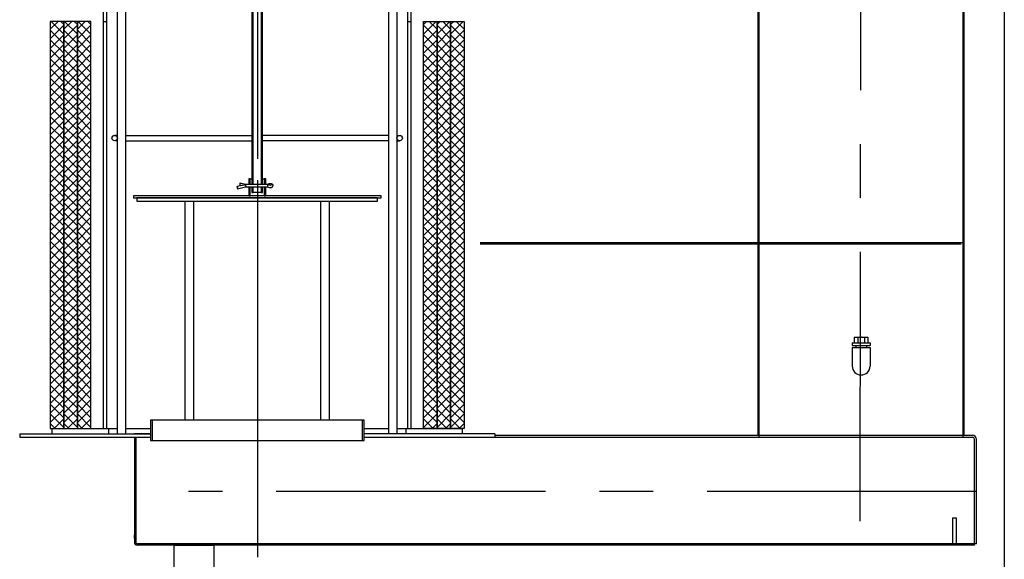
# Model space of a CAD drawing. Extents: x 122816 to 174189, y 2987 to 43553.
# Drawn here: x 162037 to 163488, y 27878 to 28674 of the extents above; entities that cross this region are included whole.
import ezdxf

# ---------------------------------------------------------------- set-up
doc = ezdxf.new("R2010")
doc.units = 0
doc.header["$LTSCALE"] = 2.5
doc.linetypes.add('CENTER', pattern=[50.8, 31.75, -6.35, 6.35, -6.35])
doc.layers.get('0').update_dxf_attribs({"linetype": 'CONTINUOUS'})

msp = doc.modelspace()

# ---------------------------------------------------------------- linework, layer by layer
at = {"color": 4, "linetype": 'CENTER', "ltscale": 5}
for p, q in [((162388.152, 27992.146), (162388.152, 29471.149)), ((163275.652, 27934.646), (163277.127, 29017.649)), ((162388.152, 26611.259), (162388.152, 28680.859)), ((163447.126, 27978.149), (162285.652, 27978.149))]:
    msp.add_line(p, q, dxfattribs=at)
for p, q in [((162165.126, 29392.295), (162165.126, 28071.149)), ((162609.126, 28071.149), (162609.126, 29392.295)), ((162614.126, 28671.149), (162614.126, 29391.665)), ((162160.126, 29361.149), (162160.126, 28671.149)), ((162181.126, 28063.149), (162181.126, 29363.149)), ((162193.126, 29363.149), (162193.126, 28063.149)), ((162581.126, 28063.149), (162581.126, 29363.149)), ((162593.126, 29363.149), (162593.126, 28063.149)), ((163125.127, 29195.149), (163125.127, 28061.149)), ((163127.127, 28058.149), (163127.127, 29195.149)), ((163427.127, 29197.149), (163427.127, 28113.197)), ((163429.127, 28061.149), (163429.127, 29197.149)), ((163488.152, 28848.375), (163488.152, 26611.231)), ((162379.151, 28717.649), (162379.151, 28431.649)), ((162381.151, 28431.649), (162381.151, 28717.649)), ((162393.151, 28717.649), (162393.151, 28431.649)), ((162395.151, 28431.649), (162395.151, 28717.649)), ((162082.126, 28671.149), (162082.126, 28071.149)), ((162102.126, 28671.149), (162082.126, 28671.149)), ((162082.126, 28659.486), (162093.789, 28671.149)), ((162082.126, 28645.344), (162102.126, 28665.344)), ((162102.126, 28638.271), (162082.126, 28658.271)), ((162102.126, 28652.414), (162083.391, 28671.149)), ((162102.126, 28666.556), (162097.533, 28671.149)), ((162102.126, 28071.149), (162102.126, 28671.149)), ((162102.126, 28659.486), (162113.789, 28671.149)), ((162102.126, 28671.149), (162102.126, 28071.149)), ((162122.126, 28671.149), (162102.126, 28671.149)), ((162102.126, 28645.344), (162122.126, 28665.344)), ((162122.126, 28638.271), (162102.126, 28658.271)), ((162122.126, 28652.414), (162103.391, 28671.149)), ((162122.126, 28666.556), (162117.533, 28671.149)), ((162122.126, 28071.149), (162122.126, 28671.149)), ((162122.126, 28659.486), (162133.789, 28671.149)), ((162122.126, 28671.149), (162122.126, 28071.149)), ((162142.126, 28671.149), (162122.126, 28671.149)), ((162122.126, 28645.344), (162142.126, 28665.344)), ((162142.126, 28638.271), (162122.126, 28658.271)), ((162142.126, 28652.414), (162123.391, 28671.149)), ((162142.126, 28666.556), (162137.533, 28671.149)), ((162142.126, 28071.149), (162142.126, 28671.149)), ((162160.126, 28671.149), (162160.126, 28071.149)), ((162160.126, 28671.149), (162165.126, 28671.149)), ((162609.126, 28671.149), (162614.126, 28671.149)), ((162614.126, 28071.149), (162614.126, 28671.149)), ((162632.126, 28652.413), (162650.862, 28671.149)), ((162632.126, 28666.556), (162636.72, 28671.149)), ((162632.126, 28671.149), (162652.126, 28671.149)), ((162632.126, 28071.149), (162632.126, 28671.149)), ((162652.126, 28645.344), (162632.126, 28665.344)), ((162632.126, 28638.271), (162652.126, 28658.271)), ((162652.126, 28659.486), (162640.463, 28671.149)), ((162652.126, 28652.413), (162670.862, 28671.149)), ((162652.126, 28666.556), (162656.72, 28671.149)), ((162652.126, 28671.149), (162672.126, 28671.149)), ((162652.126, 28071.149), (162652.126, 28671.149)), ((162652.126, 28671.149), (162652.126, 28071.149)), ((162672.126, 28645.344), (162652.126, 28665.344)), ((162652.126, 28638.271), (162672.126, 28658.271)), ((162672.126, 28659.486), (162660.463, 28671.149)), ((162672.126, 28671.149), (162692.126, 28671.149)), ((162672.126, 28071.149), (162672.126, 28671.149)), ((162672.126, 28652.413), (162690.862, 28671.149)), ((162672.126, 28666.556), (162676.72, 28671.149)), ((162672.126, 28671.149), (162672.126, 28071.149)), ((162692.126, 28645.344), (162672.126, 28665.344)), ((162672.126, 28638.271), (162692.126, 28658.271)), ((162692.126, 28659.486), (162680.463, 28671.149)), ((162692.126, 28671.149), (162692.126, 28071.149)), ((162082.126, 28631.202), (162102.126, 28651.202)), ((162102.126, 28624.129), (162082.126, 28644.129)), ((162102.126, 28631.202), (162122.126, 28651.202)), ((162122.126, 28624.129), (162102.126, 28644.129)), ((162122.126, 28631.202), (162142.126, 28651.202)), ((162142.126, 28624.129), (162122.126, 28644.129)), ((162652.126, 28631.202), (162632.126, 28651.202)), ((162632.126, 28624.129), (162652.126, 28644.129)), ((162672.126, 28631.202), (162652.126, 28651.202)), ((162652.126, 28624.129), (162672.126, 28644.129)), ((162692.126, 28631.202), (162672.126, 28651.202)), ((162672.126, 28624.129), (162692.126, 28644.129)), ((162082.126, 28617.059), (162102.126, 28637.059)), ((162102.126, 28609.987), (162082.126, 28629.987)), ((162102.126, 28617.06), (162122.126, 28637.06)), ((162122.126, 28609.987), (162102.126, 28629.987)), ((162122.126, 28617.059), (162142.126, 28637.059)), ((162142.126, 28609.987), (162122.126, 28629.987)), ((162652.126, 28617.059), (162632.126, 28637.059)), ((162632.126, 28609.987), (162652.126, 28629.987)), ((162672.126, 28617.059), (162652.126, 28637.059)), ((162652.126, 28609.987), (162672.126, 28629.987)), ((162692.126, 28617.059), (162672.126, 28637.059)), ((162672.126, 28609.987), (162692.126, 28629.987)), ((162082.126, 28602.917), (162102.126, 28622.917)), ((162102.126, 28595.845), (162082.126, 28615.845)), ((162102.126, 28602.917), (162122.126, 28622.917)), ((162122.126, 28595.845), (162102.126, 28615.845)), ((162122.126, 28602.917), (162142.126, 28622.917)), ((162142.126, 28595.845), (162122.126, 28615.845)), ((162652.126, 28602.917), (162632.126, 28622.917)), ((162632.126, 28595.845), (162652.126, 28615.845)), ((162672.126, 28602.917), (162652.126, 28622.917)), ((162652.126, 28595.845), (162672.126, 28615.845)), ((162692.126, 28602.917), (162672.126, 28622.917)), ((162672.126, 28595.845), (162692.126, 28615.845)), ((162082.126, 28588.775), (162102.126, 28608.775)), ((162102.126, 28581.703), (162082.126, 28601.703)), ((162102.126, 28588.775), (162122.126, 28608.775)), ((162122.126, 28581.703), (162102.126, 28601.703)), ((162122.126, 28588.775), (162142.126, 28608.775)), ((162142.126, 28581.703), (162122.126, 28601.703)), ((162652.126, 28588.775), (162632.126, 28608.775)), ((162632.126, 28581.703), (162652.126, 28601.703)), ((162672.126, 28588.775), (162652.126, 28608.775)), ((162652.126, 28581.703), (162672.126, 28601.703)), ((162692.126, 28588.775), (162672.126, 28608.775)), ((162672.126, 28581.703), (162692.126, 28601.703)), ((162082.126, 28574.633), (162102.126, 28594.633)), ((162102.126, 28567.561), (162082.126, 28587.561)), ((162102.126, 28574.633), (162122.126, 28594.633)), ((162122.126, 28567.561), (162102.126, 28587.561)), ((162122.126, 28574.633), (162142.126, 28594.633)), ((162142.126, 28567.561), (162122.126, 28587.561)), ((162652.126, 28574.633), (162632.126, 28594.633)), ((162632.126, 28567.561), (162652.126, 28587.561)), ((162672.126, 28574.633), (162652.126, 28594.633)), ((162652.126, 28567.561), (162672.126, 28587.561)), ((162692.126, 28574.633), (162672.126, 28594.633)), ((162672.126, 28567.561), (162692.126, 28587.561)), ((162082.126, 28560.491), (162102.126, 28580.491)), ((162102.126, 28553.419), (162082.126, 28573.419)), ((162102.126, 28560.491), (162122.126, 28580.491)), ((162122.126, 28553.419), (162102.126, 28573.419)), ((162122.126, 28560.491), (162142.126, 28580.491)), ((162142.126, 28553.419), (162122.126, 28573.419)), ((162652.126, 28560.491), (162632.126, 28580.491)), ((162632.126, 28553.418), (162652.126, 28573.418)), ((162672.126, 28560.491), (162652.126, 28580.491)), ((162652.126, 28553.419), (162672.126, 28573.419)), ((162692.126, 28560.491), (162672.126, 28580.491)), ((162672.126, 28553.419), (162692.126, 28573.419)), ((162082.126, 28546.349), (162102.126, 28566.349)), ((162102.126, 28539.276), (162082.126, 28559.276)), ((162102.126, 28546.349), (162122.126, 28566.349)), ((162122.126, 28539.276), (162102.126, 28559.276)), ((162122.126, 28546.349), (162142.126, 28566.349)), ((162142.126, 28539.276), (162122.126, 28559.276)), ((162652.126, 28546.349), (162632.126, 28566.349)), ((162632.126, 28539.276), (162652.126, 28559.276)), ((162672.126, 28546.349), (162652.126, 28566.349)), ((162652.126, 28539.276), (162672.126, 28559.276)), ((162692.126, 28546.349), (162672.126, 28566.349)), ((162672.126, 28539.276), (162692.126, 28559.276)), ((162082.126, 28532.207), (162102.126, 28552.207)), ((162102.126, 28525.134), (162082.126, 28545.134)), ((162102.126, 28532.207), (162122.126, 28552.207)), ((162122.126, 28525.134), (162102.126, 28545.134)), ((162122.126, 28532.207), (162142.126, 28552.207)), ((162142.126, 28525.134), (162122.126, 28545.134)), ((162652.126, 28532.207), (162632.126, 28552.207)), ((162632.126, 28525.134), (162652.126, 28545.134)), ((162672.126, 28532.207), (162652.126, 28552.207)), ((162652.126, 28525.134), (162672.126, 28545.134)), ((162692.126, 28532.207), (162672.126, 28552.207)), ((162672.126, 28525.134), (162692.126, 28545.134)), ((162082.126, 28518.065), (162102.126, 28538.065)), ((162102.126, 28510.992), (162082.126, 28530.992)), ((162102.126, 28518.065), (162122.126, 28538.065)), ((162122.126, 28510.992), (162102.126, 28530.992)), ((162122.126, 28518.065), (162142.126, 28538.065)), ((162142.126, 28510.992), (162122.126, 28530.992)), ((162652.126, 28518.064), (162632.126, 28538.064)), ((162632.126, 28510.992), (162652.126, 28530.992)), ((162672.126, 28518.064), (162652.126, 28538.064)), ((162652.126, 28510.992), (162672.126, 28530.992)), ((162692.126, 28518.065), (162672.126, 28538.065)), ((162672.126, 28510.992), (162692.126, 28530.992)), ((162082.126, 28503.922), (162102.126, 28523.922)), ((162102.126, 28496.85), (162082.126, 28516.85)), ((162102.126, 28503.922), (162122.126, 28523.922)), ((162122.126, 28496.85), (162102.126, 28516.85)), ((162122.126, 28503.922), (162142.126, 28523.922)), ((162142.126, 28496.85), (162122.126, 28516.85)), ((162652.126, 28503.922), (162632.126, 28523.922)), ((162632.126, 28496.85), (162652.126, 28516.85)), ((162672.126, 28503.922), (162652.126, 28523.922)), ((162652.126, 28496.85), (162672.126, 28516.85)), ((162692.126, 28503.922), (162672.126, 28523.922)), ((162672.126, 28496.85), (162692.126, 28516.85)), ((162082.126, 28489.78), (162102.126, 28509.78)), ((162102.126, 28482.708), (162082.126, 28502.708)), ((162102.126, 28489.78), (162122.126, 28509.78)), ((162122.126, 28482.708), (162102.126, 28502.708)), ((162122.126, 28489.78), (162142.126, 28509.78)), ((162142.126, 28482.708), (162122.126, 28502.708)), ((162181.126, 28503.149), (162177.122, 28503.149)), ((162193.126, 28503.149), (162379.151, 28503.149)), ((162581.126, 28503.149), (162395.151, 28503.149)), ((162593.126, 28503.149), (162597.122, 28503.149)), ((162652.126, 28489.78), (162632.126, 28509.78)), ((162632.126, 28482.708), (162652.126, 28502.708)), ((162672.126, 28489.78), (162652.126, 28509.78)), ((162652.126, 28482.708), (162672.126, 28502.708)), ((162692.126, 28489.78), (162672.126, 28509.78)), ((162672.126, 28482.708), (162692.126, 28502.708)), ((162082.126, 28475.638), (162102.126, 28495.638)), ((162102.126, 28468.566), (162082.126, 28488.566)), ((162102.126, 28475.638), (162122.126, 28495.638)), ((162122.126, 28468.566), (162102.126, 28488.566)), ((162122.126, 28475.638), (162142.126, 28495.638)), ((162142.126, 28468.566), (162122.126, 28488.566)), ((162181.126, 28495.149), (162177.122, 28495.149)), ((162193.126, 28495.149), (162379.151, 28495.149)), ((162581.126, 28495.149), (162395.151, 28495.149)), ((162593.126, 28495.149), (162597.122, 28495.149)), ((162652.126, 28475.638), (162632.126, 28495.638)), ((162632.126, 28468.566), (162652.126, 28488.566)), ((162672.126, 28475.638), (162652.126, 28495.638)), ((162652.126, 28468.566), (162672.126, 28488.566)), ((162692.126, 28475.638), (162672.126, 28495.638)), ((162672.126, 28468.566), (162692.126, 28488.566)), ((162082.126, 28461.496), (162102.126, 28481.496)), ((162102.126, 28454.424), (162082.126, 28474.424)), ((162102.126, 28461.496), (162122.126, 28481.496)), ((162122.126, 28454.424), (162102.126, 28474.424)), ((162122.126, 28461.496), (162142.126, 28481.496)), ((162142.126, 28454.424), (162122.126, 28474.424)), ((162652.126, 28461.496), (162632.126, 28481.496)), ((162632.126, 28454.424), (162652.126, 28474.424)), ((162672.126, 28461.496), (162652.126, 28481.496)), ((162652.126, 28454.424), (162672.126, 28474.424)), ((162692.126, 28461.496), (162672.126, 28481.496)), ((162672.126, 28454.424), (162692.126, 28474.424)), ((162082.126, 28447.354), (162102.126, 28467.354)), ((162102.126, 28440.281), (162082.126, 28460.281)), ((162102.126, 28447.354), (162122.126, 28467.354)), ((162122.126, 28440.282), (162102.126, 28460.282)), ((162122.126, 28447.354), (162142.126, 28467.354)), ((162142.126, 28440.281), (162122.126, 28460.281)), ((162652.126, 28447.354), (162632.126, 28467.354)), ((162632.126, 28440.281), (162652.126, 28460.281)), ((162672.126, 28447.354), (162652.126, 28467.354)), ((162652.126, 28440.281), (162672.126, 28460.281)), ((162692.126, 28447.354), (162672.126, 28467.354)), ((162672.126, 28440.281), (162692.126, 28460.281)), ((162082.126, 28433.212), (162102.126, 28453.212)), ((162102.126, 28426.139), (162082.126, 28446.139)), ((162102.126, 28433.212), (162122.126, 28453.212)), ((162122.126, 28426.139), (162102.126, 28446.139)), ((162122.126, 28433.212), (162142.126, 28453.212)), ((162142.126, 28426.139), (162122.126, 28446.139)), ((162652.126, 28433.212), (162632.126, 28453.212)), ((162632.126, 28426.139), (162652.126, 28446.139)), ((162672.126, 28433.212), (162652.126, 28453.212)), ((162652.126, 28426.139), (162672.126, 28446.139)), ((162692.126, 28433.212), (162672.126, 28453.212)), ((162672.126, 28426.139), (162692.126, 28446.139)), ((162082.126, 28419.07), (162102.126, 28439.07)), ((162102.126, 28411.997), (162082.126, 28431.997)), ((162102.126, 28419.07), (162122.126, 28439.07)), ((162122.126, 28411.997), (162102.126, 28431.997)), ((162122.126, 28419.07), (162142.126, 28439.07)), ((162142.126, 28411.997), (162122.126, 28431.997)), ((162357.533, 28428.081), (162370.151, 28430.703)), ((162357.687, 28427.862), (162357.533, 28428.081)), ((162357.533, 28428.081), (162357.533, 28424.973)), ((162357.951, 28424.573), (162370.047, 28427.087)), ((162358.151, 28426.118), (162358.151, 28425.185)), ((162361.533, 28432.494), (162361.687, 28432.714)), ((162361.533, 28432.494), (162361.533, 28429.386)), ((162370.151, 28430.703), (162361.533, 28432.494)), ((162361.533, 28429.386), (162362.673, 28429.149)), ((162361.951, 28432.894), (162370.044, 28431.211)), ((162370.041, 28431.211), (162402.304, 28431.211)), ((162370.044, 28427.087), (162402.295, 28427.087)), ((162370.151, 28428.612), (162370.151, 28427.679)), ((162376.651, 28439.149), (162374.651, 28439.149)), ((162374.651, 28439.149), (162374.651, 28431.649)), ((162374.651, 28431.649), (162376.651, 28431.649)), ((162376.651, 28426.649), (162374.651, 28426.649)), ((162374.651, 28426.649), (162374.651, 28414.149)), ((162376.651, 28431.649), (162376.651, 28439.149)), ((162376.651, 28439.149), (162379.151, 28439.149)), ((162376.651, 28414.149), (162376.651, 28426.649)), ((162379.151, 28431.649), (162381.151, 28431.649)), ((162381.151, 28426.649), (162379.151, 28426.649)), ((162379.151, 28426.649), (162379.151, 28419.149)), ((162381.151, 28419.149), (162381.151, 28426.649)), ((162393.151, 28431.649), (162395.151, 28431.649)), ((162395.151, 28426.649), (162393.151, 28426.649)), ((162393.151, 28426.649), (162393.151, 28419.149)), ((162395.151, 28439.149), (162397.651, 28439.149)), ((162395.151, 28419.149), (162395.151, 28426.649)), ((162399.651, 28439.149), (162397.651, 28439.149)), ((162397.651, 28439.149), (162397.651, 28431.649)), ((162397.651, 28431.649), (162399.651, 28431.649)), ((162399.651, 28426.649), (162397.651, 28426.649)), ((162397.651, 28426.649), (162397.651, 28414.149)), ((162399.651, 28431.649), (162399.651, 28439.149)), ((162399.651, 28414.149), (162399.651, 28426.649)), ((162402.151, 28430.703), (162405.655, 28431.609)), ((162405.655, 28429.797), (162402.151, 28430.703)), ((162402.151, 28428.612), (162402.151, 28427.679)), ((162402.286, 28427.089), (162404.915, 28426.301)), ((162402.295, 28431.211), (162404.915, 28431.997)), ((162410.151, 28429.615), (162410.151, 28428.683)), ((162652.126, 28419.069), (162632.126, 28439.069)), ((162632.126, 28411.997), (162652.126, 28431.997)), ((162672.126, 28419.07), (162652.126, 28439.07)), ((162652.126, 28411.997), (162672.126, 28431.997)), ((162692.126, 28419.07), (162672.126, 28439.07)), ((162672.126, 28411.997), (162692.126, 28431.997)), ((162082.126, 28404.927), (162102.126, 28424.927)), ((162102.126, 28397.855), (162082.126, 28417.855)), ((162102.126, 28404.927), (162122.126, 28424.927)), ((162122.126, 28397.855), (162102.126, 28417.855)), ((162122.126, 28404.927), (162142.126, 28424.927)), ((162142.126, 28397.855), (162122.126, 28417.855)), ((162569.651, 28414.149), (162204.651, 28414.149)), ((162204.651, 28414.149), (162204.651, 28411.149)), ((162204.651, 28411.149), (162569.651, 28411.149)), ((162564.651, 28411.149), (162209.651, 28411.149)), ((162209.651, 28411.149), (162209.651, 28406.149)), ((162357.533, 28424.973), (162357.687, 28424.753)), ((162374.651, 28414.149), (162376.651, 28414.149)), ((162379.151, 28419.149), (162381.151, 28419.149)), ((162393.151, 28419.149), (162381.151, 28419.149)), ((162393.151, 28419.149), (162395.151, 28419.149)), ((162397.651, 28414.149), (162399.651, 28414.149)), ((162564.651, 28406.149), (162564.651, 28411.149)), ((162569.651, 28411.149), (162569.651, 28414.149)), ((162652.126, 28404.927), (162632.126, 28424.927)), ((162632.126, 28397.855), (162652.126, 28417.855)), ((162672.126, 28404.927), (162652.126, 28424.927)), ((162652.126, 28397.855), (162672.126, 28417.855)), ((162692.126, 28404.927), (162672.126, 28424.927)), ((162672.126, 28397.855), (162692.126, 28417.855)), ((162082.126, 28390.785), (162102.126, 28410.785)), ((162102.126, 28383.713), (162082.126, 28403.713)), ((162082.126, 28376.643), (162102.126, 28396.643)), ((162102.126, 28390.785), (162122.126, 28410.785)), ((162122.126, 28383.713), (162102.126, 28403.713)), ((162102.126, 28376.643), (162122.126, 28396.643)), ((162122.126, 28390.785), (162142.126, 28410.785)), ((162142.126, 28383.713), (162122.126, 28403.713)), ((162122.126, 28376.643), (162142.126, 28396.643)), ((162209.651, 28406.149), (162564.651, 28406.149)), ((162281.126, 28083.149), (162281.126, 28406.149)), ((162293.126, 28406.149), (162293.126, 28083.149)), ((162481.126, 28083.149), (162481.126, 28406.149)), ((162493.126, 28406.149), (162493.126, 28083.149)), ((162652.126, 28390.785), (162632.126, 28410.785)), ((162632.126, 28383.713), (162652.126, 28403.713)), ((162652.126, 28376.643), (162632.126, 28396.643)), ((162672.126, 28390.785), (162652.126, 28410.785)), ((162652.126, 28383.713), (162672.126, 28403.713)), ((162672.126, 28376.643), (162652.126, 28396.643)), ((162692.126, 28390.785), (162672.126, 28410.785)), ((162672.126, 28383.713), (162692.126, 28403.713)), ((162692.126, 28376.643), (162672.126, 28396.643)), ((162102.126, 28369.571), (162082.126, 28389.571)), ((162082.126, 28362.501), (162102.126, 28382.501)), ((162122.126, 28369.571), (162102.126, 28389.571)), ((162102.126, 28362.501), (162122.126, 28382.501)), ((162142.126, 28369.571), (162122.126, 28389.571)), ((162122.126, 28362.501), (162142.126, 28382.501)), ((162632.126, 28369.571), (162652.126, 28389.571)), ((162652.126, 28362.501), (162632.126, 28382.501)), ((162652.126, 28369.571), (162672.126, 28389.571)), ((162672.126, 28362.501), (162652.126, 28382.501)), ((162672.126, 28369.571), (162692.126, 28389.571)), ((162692.126, 28362.501), (162672.126, 28382.501)), ((162102.126, 28355.429), (162082.126, 28375.429)), ((162082.126, 28348.359), (162102.126, 28368.359)), ((162122.126, 28355.429), (162102.126, 28375.429)), ((162102.126, 28348.359), (162122.126, 28368.359)), ((162142.126, 28355.429), (162122.126, 28375.429)), ((162122.126, 28348.359), (162142.126, 28368.359)), ((162632.126, 28355.429), (162652.126, 28375.429)), ((162652.126, 28348.359), (162632.126, 28368.359)), ((162652.126, 28355.429), (162672.126, 28375.429)), ((162672.126, 28348.359), (162652.126, 28368.359)), ((162672.126, 28355.429), (162692.126, 28375.429)), ((162692.126, 28348.359), (162672.126, 28368.359)), ((162102.126, 28341.287), (162082.126, 28361.287)), ((162082.126, 28334.217), (162102.126, 28354.217)), ((162122.126, 28341.287), (162102.126, 28361.287)), ((162102.126, 28334.217), (162122.126, 28354.217)), ((162142.126, 28341.287), (162122.126, 28361.287)), ((162122.126, 28334.217), (162142.126, 28354.217)), ((162632.126, 28341.286), (162652.126, 28361.286)), ((162652.126, 28334.217), (162632.126, 28354.217)), ((162652.126, 28341.286), (162672.126, 28361.286)), ((162672.126, 28334.217), (162652.126, 28354.217)), ((162672.126, 28341.287), (162692.126, 28361.287)), ((162692.126, 28334.217), (162672.126, 28354.217)), ((162102.126, 28327.144), (162082.126, 28347.144)), ((162082.126, 28320.075), (162102.126, 28340.075)), ((162122.126, 28327.144), (162102.126, 28347.144)), ((162102.126, 28320.075), (162122.126, 28340.075)), ((162142.126, 28327.144), (162122.126, 28347.144)), ((162122.126, 28320.075), (162142.126, 28340.075)), ((162632.126, 28327.144), (162652.126, 28347.144)), ((162652.126, 28320.075), (162632.126, 28340.075)), ((162652.126, 28327.144), (162672.126, 28347.144)), ((162672.126, 28320.075), (162652.126, 28340.075)), ((162672.126, 28327.144), (162692.126, 28347.144)), ((162692.126, 28320.075), (162672.126, 28340.075)), ((162102.126, 28313.002), (162082.126, 28333.002)), ((162082.126, 28305.933), (162102.126, 28325.933)), ((162122.126, 28313.002), (162102.126, 28333.002)), ((162102.126, 28305.933), (162122.126, 28325.933)), ((162142.126, 28313.002), (162122.126, 28333.002)), ((162122.126, 28305.933), (162142.126, 28325.933)), ((162632.126, 28313.002), (162652.126, 28333.002)), ((162652.126, 28305.932), (162632.126, 28325.932)), ((162652.126, 28313.002), (162672.126, 28333.002)), ((162672.126, 28305.932), (162652.126, 28325.932)), ((162672.126, 28313.002), (162692.126, 28333.002)), ((162692.126, 28305.932), (162672.126, 28325.932)), ((162102.126, 28298.86), (162082.126, 28318.86)), ((162082.126, 28291.79), (162102.126, 28311.79)), ((162122.126, 28298.86), (162102.126, 28318.86)), ((162102.126, 28291.79), (162122.126, 28311.79)), ((162142.126, 28298.86), (162122.126, 28318.86)), ((162122.126, 28291.79), (162142.126, 28311.79)), ((162632.126, 28298.86), (162652.126, 28318.86)), ((162652.126, 28291.79), (162632.126, 28311.79)), ((162652.126, 28298.86), (162672.126, 28318.86)), ((162672.126, 28291.79), (162652.126, 28311.79)), ((162672.126, 28298.86), (162692.126, 28318.86)), ((162692.126, 28291.79), (162672.126, 28311.79)), ((162102.126, 28284.718), (162082.126, 28304.718)), ((162082.126, 28277.648), (162102.126, 28297.648)), ((162122.126, 28284.718), (162102.126, 28304.718)), ((162102.126, 28277.648), (162122.126, 28297.648)), ((162142.126, 28284.718), (162122.126, 28304.718)), ((162122.126, 28277.648), (162142.126, 28297.648)), ((162632.126, 28284.718), (162652.126, 28304.718)), ((162652.126, 28277.648), (162632.126, 28297.648)), ((162652.126, 28284.718), (162672.126, 28304.718)), ((162672.126, 28277.648), (162652.126, 28297.648)), ((162672.126, 28284.718), (162692.126, 28304.718)), ((162692.126, 28277.648), (162672.126, 28297.648)), ((162102.126, 28270.576), (162082.126, 28290.576)), ((162082.126, 28263.506), (162102.126, 28283.506)), ((162122.126, 28270.576), (162102.126, 28290.576)), ((162102.126, 28263.506), (162122.126, 28283.506)), ((162142.126, 28270.576), (162122.126, 28290.576)), ((162122.126, 28263.506), (162142.126, 28283.506)), ((162632.126, 28270.576), (162652.126, 28290.576)), ((162652.126, 28263.506), (162632.126, 28283.506)), ((162652.126, 28270.576), (162672.126, 28290.576)), ((162672.126, 28263.506), (162652.126, 28283.506)), ((162672.126, 28270.576), (162692.126, 28290.576)), ((162692.126, 28263.506), (162672.126, 28283.506)), ((162102.126, 28256.434), (162082.126, 28276.434)), ((162082.126, 28249.364), (162102.126, 28269.364)), ((162122.126, 28256.434), (162102.126, 28276.434)), ((162102.126, 28249.364), (162122.126, 28269.364)), ((162142.126, 28256.434), (162122.126, 28276.434)), ((162122.126, 28249.364), (162142.126, 28269.364)), ((162632.126, 28256.434), (162652.126, 28276.434)), ((162652.126, 28249.364), (162632.126, 28269.364)), ((162652.126, 28256.434), (162672.126, 28276.434)), ((162672.126, 28249.364), (162652.126, 28269.364)), ((162672.126, 28256.434), (162692.126, 28276.434)), ((162692.126, 28249.364), (162672.126, 28269.364)), ((162102.126, 28242.292), (162082.126, 28262.292)), ((162082.126, 28235.222), (162102.126, 28255.222)), ((162122.126, 28242.292), (162102.126, 28262.292)), ((162102.126, 28235.222), (162122.126, 28255.222)), ((162142.126, 28242.292), (162122.126, 28262.292)), ((162122.126, 28235.222), (162142.126, 28255.222)), ((162632.126, 28242.291), (162652.126, 28262.291)), ((162652.126, 28235.222), (162632.126, 28255.222)), ((162652.126, 28242.292), (162672.126, 28262.292)), ((162672.126, 28235.222), (162652.126, 28255.222)), ((162672.126, 28242.292), (162692.126, 28262.292)), ((162692.126, 28235.222), (162672.126, 28255.222)), ((162102.126, 28228.149), (162082.126, 28248.149)), ((162082.126, 28221.08), (162102.126, 28241.08)), ((162122.126, 28228.149), (162102.126, 28248.149)), ((162102.126, 28221.08), (162122.126, 28241.08)), ((162142.126, 28228.149), (162122.126, 28248.149)), ((162122.126, 28221.08), (162142.126, 28241.08)), ((162632.126, 28228.149), (162652.126, 28248.149)), ((162652.126, 28221.08), (162632.126, 28241.08)), ((162652.126, 28228.149), (162672.126, 28248.149)), ((162672.126, 28221.08), (162652.126, 28241.08)), ((162672.126, 28228.149), (162692.126, 28248.149)), ((162692.126, 28221.08), (162672.126, 28241.08)), ((162102.126, 28214.007), (162082.126, 28234.007)), ((162082.126, 28206.938), (162102.126, 28226.938)), ((162122.126, 28214.007), (162102.126, 28234.007)), ((162102.126, 28206.938), (162122.126, 28226.938)), ((162142.126, 28214.007), (162122.126, 28234.007)), ((162122.126, 28206.938), (162142.126, 28226.938)), ((162632.126, 28214.007), (162652.126, 28234.007)), ((162652.126, 28206.937), (162632.126, 28226.937)), ((162652.126, 28214.007), (162672.126, 28234.007)), ((162672.126, 28206.937), (162652.126, 28226.937)), ((162672.126, 28214.007), (162692.126, 28234.007)), ((162692.126, 28206.938), (162672.126, 28226.938)), ((162102.126, 28199.865), (162082.126, 28219.865)), ((162082.126, 28192.795), (162102.126, 28212.795)), ((162122.126, 28199.865), (162102.126, 28219.865)), ((162102.126, 28192.795), (162122.126, 28212.795)), ((162142.126, 28199.865), (162122.126, 28219.865)), ((162122.126, 28192.795), (162142.126, 28212.795)), ((162632.126, 28199.865), (162652.126, 28219.865)), ((162652.126, 28192.795), (162632.126, 28212.795)), ((162652.126, 28199.865), (162672.126, 28219.865)), ((162672.126, 28192.795), (162652.126, 28212.795)), ((162672.126, 28199.865), (162692.126, 28219.865)), ((162692.126, 28192.795), (162672.126, 28212.795)), ((162102.126, 28185.723), (162082.126, 28205.723)), ((162082.126, 28178.653), (162102.126, 28198.653)), ((162122.126, 28185.723), (162102.126, 28205.723)), ((162102.126, 28178.653), (162122.126, 28198.653)), ((162142.126, 28185.723), (162122.126, 28205.723)), ((162122.126, 28178.653), (162142.126, 28198.653)), ((162632.126, 28185.723), (162652.126, 28205.723)), ((162652.126, 28178.653), (162632.126, 28198.653)), ((162652.126, 28185.723), (162672.126, 28205.723)), ((162672.126, 28178.653), (162652.126, 28198.653)), ((162672.126, 28185.723), (162692.126, 28205.723)), ((162692.126, 28178.653), (162672.126, 28198.653)), ((163263.927, 28197.529), (163263.927, 28193.528)), ((163263.927, 28197.529), (163290.327, 28197.529)), ((163263.927, 28193.528), (163290.327, 28193.528)), ((163267.128, 28205.53), (163267.128, 28197.529)), ((163267.128, 28205.53), (163287.129, 28205.53)), ((163269.127, 28193.528), (163269.127, 28190.528)), ((163272.128, 28205.53), (163272.128, 28197.529)), ((163282.13, 28205.53), (163282.13, 28197.529)), ((163285.127, 28193.528), (163285.127, 28190.528)), ((163287.129, 28205.53), (163287.129, 28197.529)), ((163290.327, 28197.529), (163290.327, 28193.528)), ((162102.126, 28171.581), (162082.126, 28191.581)), ((162082.126, 28164.511), (162102.126, 28184.511)), ((162122.126, 28171.581), (162102.126, 28191.581)), ((162102.126, 28164.511), (162122.126, 28184.511)), ((162142.126, 28171.581), (162122.126, 28191.581)), ((162122.126, 28164.511), (162142.126, 28184.511)), ((162632.126, 28171.581), (162652.126, 28191.581)), ((162652.126, 28164.511), (162632.126, 28184.511)), ((162652.126, 28171.581), (162672.126, 28191.581)), ((162672.126, 28164.511), (162652.126, 28184.511)), ((162672.126, 28171.581), (162692.126, 28191.581)), ((162692.126, 28164.511), (162672.126, 28184.511)), ((163263.927, 28190.528), (163263.927, 28163.149)), ((163263.927, 28190.528), (163290.327, 28190.528)), ((163290.327, 28190.528), (163290.327, 28163.149)), ((162102.126, 28157.439), (162082.126, 28177.439)), ((162082.126, 28150.369), (162102.126, 28170.369)), ((162122.126, 28157.439), (162102.126, 28177.439)), ((162102.126, 28150.369), (162122.126, 28170.369)), ((162142.126, 28157.439), (162122.126, 28177.439)), ((162122.126, 28150.369), (162142.126, 28170.369)), ((162632.126, 28157.439), (162652.126, 28177.439)), ((162652.126, 28150.369), (162632.126, 28170.369)), ((162652.126, 28157.439), (162672.126, 28177.439)), ((162672.126, 28150.369), (162652.126, 28170.369)), ((162672.126, 28157.439), (162692.126, 28177.439)), ((162692.126, 28150.369), (162672.126, 28170.369)), ((162102.126, 28143.297), (162082.126, 28163.297)), ((162082.126, 28136.227), (162102.126, 28156.227)), ((162122.126, 28143.297), (162102.126, 28163.297)), ((162102.126, 28136.227), (162122.126, 28156.227)), ((162142.126, 28143.297), (162122.126, 28163.297)), ((162122.126, 28136.227), (162142.126, 28156.227)), ((162632.126, 28143.297), (162652.126, 28163.297)), ((162652.126, 28136.227), (162632.126, 28156.227)), ((162652.126, 28143.297), (162672.126, 28163.297)), ((162672.126, 28136.227), (162652.126, 28156.227)), ((162672.126, 28143.297), (162692.126, 28163.297)), ((162692.126, 28136.227), (162672.126, 28156.227)), ((162102.126, 28129.155), (162082.126, 28149.155)), ((162082.126, 28122.085), (162102.126, 28142.085)), ((162122.126, 28129.155), (162102.126, 28149.155)), ((162102.126, 28122.085), (162122.126, 28142.085)), ((162142.126, 28129.155), (162122.126, 28149.155)), ((162122.126, 28122.085), (162142.126, 28142.085)), ((162632.126, 28129.154), (162652.126, 28149.154)), ((162652.126, 28122.085), (162632.126, 28142.085)), ((162652.126, 28129.154), (162672.126, 28149.154)), ((162672.126, 28122.085), (162652.126, 28142.085)), ((162672.126, 28129.154), (162692.126, 28149.154)), ((162692.126, 28122.085), (162672.126, 28142.085)), ((162102.126, 28115.012), (162082.126, 28135.012)), ((162082.126, 28107.943), (162102.126, 28127.943)), ((162122.126, 28115.012), (162102.126, 28135.012)), ((162102.126, 28107.943), (162122.126, 28127.943)), ((162142.126, 28115.012), (162122.126, 28135.012)), ((162122.126, 28107.943), (162142.126, 28127.943)), ((162632.126, 28115.012), (162652.126, 28135.012)), ((162652.126, 28107.943), (162632.126, 28127.943)), ((162652.126, 28115.012), (162672.126, 28135.012)), ((162672.126, 28107.943), (162652.126, 28127.943)), ((162672.126, 28115.012), (162692.126, 28135.012)), ((162692.126, 28107.943), (162672.126, 28127.943)), ((162102.126, 28100.87), (162082.126, 28120.87)), ((162082.126, 28093.8), (162102.126, 28113.8)), ((162102.126, 28086.728), (162082.126, 28106.728)), ((162122.126, 28100.87), (162102.126, 28120.87)), ((162102.126, 28093.801), (162122.126, 28113.801)), ((162122.126, 28086.728), (162102.126, 28106.728)), ((162142.126, 28100.87), (162122.126, 28120.87)), ((162122.126, 28093.8), (162142.126, 28113.8)), ((162142.126, 28086.728), (162122.126, 28106.728)), ((162632.126, 28100.87), (162652.126, 28120.87)), ((162652.126, 28093.8), (162632.126, 28113.8)), ((162632.126, 28086.728), (162652.126, 28106.728)), ((162652.126, 28100.87), (162672.126, 28120.87)), ((162672.126, 28093.8), (162652.126, 28113.8)), ((162652.126, 28086.728), (162672.126, 28106.728)), ((162672.126, 28100.87), (162692.126, 28120.87)), ((162692.126, 28093.8), (162672.126, 28113.8)), ((162672.126, 28086.728), (162692.126, 28106.728)), ((163427.127, 28113.197), (163427.127, 28058.149)), ((162082.126, 28079.658), (162102.126, 28099.658)), ((162102.126, 28072.586), (162082.126, 28092.586)), ((162102.126, 28079.658), (162122.126, 28099.658)), ((162122.126, 28072.586), (162102.126, 28092.586)), ((162122.126, 28079.658), (162142.126, 28099.658)), ((162142.126, 28072.586), (162122.126, 28092.586)), ((162652.126, 28079.658), (162632.126, 28099.658)), ((162632.126, 28072.586), (162652.126, 28092.586)), ((162672.126, 28079.658), (162652.126, 28099.658)), ((162652.126, 28072.586), (162672.126, 28092.586)), ((162692.126, 28079.658), (162672.126, 28099.658)), ((162672.126, 28072.586), (162692.126, 28092.586)), ((162089.421, 28071.149), (162082.126, 28078.444)), ((162087.759, 28071.149), (162102.126, 28085.516)), ((162109.421, 28071.149), (162102.126, 28078.444)), ((162107.759, 28071.149), (162122.126, 28085.516)), ((162129.421, 28071.149), (162122.126, 28078.444)), ((162127.759, 28071.149), (162142.126, 28085.516)), ((162544.626, 28083.149), (162229.676, 28083.149)), ((162229.676, 28083.149), (162229.676, 28053.149)), ((162232.576, 28083.149), (162232.576, 28053.149)), ((162541.726, 28083.149), (162541.726, 28053.149)), ((162544.626, 28053.149), (162544.626, 28083.149)), ((162646.493, 28071.149), (162632.126, 28085.516)), ((162644.831, 28071.149), (162652.126, 28078.444)), ((162666.493, 28071.149), (162652.126, 28085.516)), ((162664.831, 28071.149), (162672.126, 28078.444)), ((162686.493, 28071.149), (162672.126, 28085.516)), ((162684.831, 28071.149), (162692.126, 28078.444)), ((162037.126, 28063.149), (162037.126, 28058.149)), ((162037.126, 28063.149), (162229.676, 28063.149)), ((162082.126, 28071.149), (162102.126, 28071.149)), ((162085.126, 28071.149), (162181.126, 28071.149)), ((162085.126, 28063.149), (162085.126, 28071.149)), ((162101.901, 28071.149), (162102.126, 28071.374)), ((162102.126, 28071.149), (162122.126, 28071.149)), ((162121.901, 28071.149), (162122.126, 28071.374)), ((162122.126, 28071.149), (162142.126, 28071.149)), ((162141.901, 28071.149), (162142.126, 28071.374)), ((162168.126, 28071.149), (162168.126, 28063.149)), ((162193.126, 28071.149), (162229.676, 28071.149)), ((162544.626, 28071.149), (162581.126, 28071.149)), ((162593.126, 28071.149), (162689.126, 28071.149)), ((162606.126, 28071.149), (162606.126, 28063.149)), ((162632.351, 28071.149), (162632.126, 28071.374)), ((162652.126, 28071.149), (162632.126, 28071.149)), ((162652.351, 28071.149), (162652.126, 28071.374)), ((162672.126, 28071.149), (162652.126, 28071.149)), ((162672.351, 28071.149), (162672.126, 28071.374)), ((162692.126, 28071.149), (162672.126, 28071.149)), ((162689.126, 28071.149), (162689.126, 28063.149)), ((162689.126, 28071.149), (162689.126, 28063.149)), ((162737.126, 28063.149), (162737.126, 28058.149)), ((162037.126, 28058.149), (162229.676, 28058.149)), ((162229.676, 28053.149), (162544.626, 28053.149)), ((162544.626, 28058.149), (163441.126, 28058.149)), ((162737.126, 28061.149), (163441.126, 28061.149)), ((163024.127, 28061.149), (163094.127, 28061.149)), ((163444.126, 27899.149), (163444.126, 28055.149)), ((163447.126, 27901.149), (163447.126, 28055.149)), ((162206.126, 27909.149), (162206.126, 27914.149))]:
    msp.add_line(p, q)
at = {"ltscale": 0.374}
for p, q in [((163426.511, 28344.571), (162715.51, 28344.571)), ((163426.511, 28344.571), (162715.51, 28344.571)), ((163424.511, 28342.571), (162715.51, 28342.571)), ((163424.511, 28342.571), (162715.51, 28342.571)), ((162228.626, 28063.149), (162206.126, 28063.149)), ((162228.626, 28063.149), (162206.126, 28063.149)), ((162737.126, 28063.149), (162545.676, 28063.149)), ((163447.126, 27901.149), (162210.126, 27901.149)), ((163444.126, 27899.149), (162210.126, 27899.149))]:
    msp.add_line(p, q, dxfattribs=at)
at = {"ltscale": 0.216}
for p, q in [((162206.126, 28058.149), (162206.126, 27903.149)), ((162208.126, 28058.149), (162208.126, 27903.149))]:
    msp.add_line(p, q, dxfattribs=at)
at = {"ltscale": 0.3}
for p, q in [((163412.128, 27939.149), (163417.128, 27939.149)), ((163412.128, 27899.149), (163412.128, 27939.149)), ((163417.128, 27939.149), (163417.128, 27899.149)), ((163417.128, 27899.149), (163412.128, 27899.149))]:
    msp.add_line(p, q, dxfattribs=at)
at = {"flags": 128}
for points in [[(162374.731, 28431.211), (162374.725, 28431.246), (162374.719, 28431.279), (162374.714, 28431.311), (162374.708, 28431.342), (162374.703, 28431.372), (162374.698, 28431.401), (162374.693, 28431.427), (162374.688, 28431.453), (162374.684, 28431.477), (162374.68, 28431.499), (162374.676, 28431.52), (162374.672, 28431.539), (162374.669, 28431.557), (162374.666, 28431.573), (162374.663, 28431.587), (162374.66, 28431.6), (162374.658, 28431.612), (162374.656, 28431.622), (162374.655, 28431.63), (162374.653, 28431.637), (162374.652, 28431.642), (162374.651, 28431.646), (162374.651, 28431.648), (162374.651, 28431.649)], [(162374.651, 28426.649), (162374.651, 28426.65), (162374.651, 28426.652), (162374.652, 28426.656), (162374.653, 28426.661), (162374.655, 28426.668), (162374.656, 28426.677), (162374.658, 28426.687), (162374.66, 28426.698), (162374.663, 28426.711), (162374.666, 28426.726), (162374.669, 28426.742), (162374.672, 28426.759), (162374.676, 28426.779), (162374.68, 28426.799), (162374.684, 28426.822), (162374.688, 28426.845), (162374.693, 28426.871), (162374.698, 28426.898), (162374.703, 28426.926), (162374.708, 28426.956), (162374.714, 28426.987), (162374.719, 28427.019), (162374.725, 28427.053), (162374.731, 28427.087)], [(162376.651, 28431.649), (162376.651, 28431.648), (162376.651, 28431.646), (162376.652, 28431.642), (162376.654, 28431.637), (162376.655, 28431.63), (162376.657, 28431.622), (162376.66, 28431.612), (162376.662, 28431.6), (162376.665, 28431.587), (162376.669, 28431.573), (162376.672, 28431.556), (162376.676, 28431.539), (162376.681, 28431.52), (162376.685, 28431.499), (162376.69, 28431.477), (162376.696, 28431.453), (162376.701, 28431.427), (162376.707, 28431.4), (162376.713, 28431.372), (162376.719, 28431.342), (162376.726, 28431.311), (162376.733, 28431.279), (162376.739, 28431.246), (162376.746, 28431.211)], [(162376.746, 28427.087), (162376.739, 28427.053), (162376.733, 28427.019), (162376.726, 28426.987), (162376.719, 28426.956), (162376.713, 28426.926), (162376.707, 28426.898), (162376.701, 28426.871), (162376.696, 28426.846), (162376.69, 28426.822), (162376.685, 28426.799), (162376.681, 28426.779), (162376.676, 28426.759), (162376.672, 28426.742), (162376.669, 28426.726), (162376.665, 28426.711), (162376.662, 28426.698), (162376.66, 28426.687), (162376.657, 28426.677), (162376.655, 28426.668), (162376.654, 28426.661), (162376.652, 28426.656), (162376.651, 28426.652), (162376.651, 28426.65), (162376.651, 28426.649)], [(162379.277, 28431.211), (162379.267, 28431.246), (162379.259, 28431.279), (162379.25, 28431.311), (162379.241, 28431.342), (162379.233, 28431.372), (162379.225, 28431.4), (162379.217, 28431.427), (162379.21, 28431.452), (162379.203, 28431.476), (162379.196, 28431.499), (162379.19, 28431.519), (162379.185, 28431.539), (162379.179, 28431.556), (162379.174, 28431.572), (162379.17, 28431.587), (162379.166, 28431.6), (162379.163, 28431.612), (162379.159, 28431.622), (162379.157, 28431.63), (162379.155, 28431.637), (162379.153, 28431.642), (162379.152, 28431.646), (162379.151, 28431.648), (162379.151, 28431.649)], [(162379.151, 28426.649), (162379.151, 28426.65), (162379.152, 28426.652), (162379.153, 28426.656), (162379.155, 28426.661), (162379.157, 28426.668), (162379.159, 28426.677), (162379.163, 28426.687), (162379.166, 28426.698), (162379.17, 28426.711), (162379.174, 28426.726), (162379.179, 28426.742), (162379.185, 28426.76), (162379.19, 28426.779), (162379.196, 28426.8), (162379.203, 28426.822), (162379.21, 28426.846), (162379.217, 28426.871), (162379.225, 28426.898), (162379.233, 28426.926), (162379.241, 28426.956), (162379.25, 28426.987), (162379.259, 28427.019), (162379.267, 28427.053), (162379.277, 28427.087)], [(162381.151, 28431.649), (162381.151, 28431.648), (162381.152, 28431.646), (162381.154, 28431.642), (162381.156, 28431.637), (162381.159, 28431.63), (162381.162, 28431.621), (162381.167, 28431.611), (162381.171, 28431.6), (162381.177, 28431.587), (162381.183, 28431.572), (162381.189, 28431.556), (162381.196, 28431.538), (162381.204, 28431.519), (162381.212, 28431.498), (162381.221, 28431.476), (162381.23, 28431.452), (162381.24, 28431.426), (162381.25, 28431.4), (162381.261, 28431.371), (162381.272, 28431.342), (162381.284, 28431.311), (162381.295, 28431.279), (162381.307, 28431.245), (162381.32, 28431.211)], [(162381.32, 28427.087), (162381.307, 28427.053), (162381.295, 28427.019), (162381.284, 28426.987), (162381.272, 28426.956), (162381.261, 28426.927), (162381.25, 28426.899), (162381.24, 28426.872), (162381.23, 28426.846), (162381.221, 28426.823), (162381.212, 28426.8), (162381.204, 28426.779), (162381.196, 28426.76), (162381.189, 28426.742), (162381.183, 28426.726), (162381.177, 28426.712), (162381.171, 28426.699), (162381.167, 28426.687), (162381.162, 28426.677), (162381.159, 28426.668), (162381.156, 28426.661), (162381.154, 28426.656), (162381.152, 28426.652), (162381.151, 28426.65), (162381.151, 28426.649)], [(162392.982, 28431.211), (162392.994, 28431.245), (162393.006, 28431.279), (162393.018, 28431.311), (162393.029, 28431.342), (162393.04, 28431.371), (162393.051, 28431.4), (162393.061, 28431.426), (162393.071, 28431.452), (162393.081, 28431.476), (162393.089, 28431.498), (162393.098, 28431.519), (162393.105, 28431.538), (162393.112, 28431.556), (162393.119, 28431.572), (162393.125, 28431.587), (162393.13, 28431.6), (162393.135, 28431.611), (162393.139, 28431.621), (162393.143, 28431.63), (162393.145, 28431.637), (162393.148, 28431.642), (162393.149, 28431.646), (162393.15, 28431.648), (162393.151, 28431.649)], [(162393.151, 28426.649), (162393.15, 28426.65), (162393.149, 28426.652), (162393.148, 28426.656), (162393.145, 28426.661), (162393.143, 28426.668), (162393.139, 28426.677), (162393.135, 28426.687), (162393.13, 28426.699), (162393.125, 28426.712), (162393.119, 28426.726), (162393.112, 28426.742), (162393.105, 28426.76), (162393.098, 28426.779), (162393.089, 28426.8), (162393.081, 28426.823), (162393.071, 28426.846), (162393.061, 28426.872), (162393.051, 28426.899), (162393.04, 28426.927), (162393.029, 28426.956), (162393.018, 28426.987), (162393.006, 28427.019), (162392.994, 28427.053), (162392.982, 28427.087)], [(162395.151, 28431.649), (162395.15, 28431.648), (162395.15, 28431.646), (162395.149, 28431.642), (162395.147, 28431.637), (162395.145, 28431.63), (162395.142, 28431.622), (162395.139, 28431.612), (162395.135, 28431.6), (162395.131, 28431.587), (162395.127, 28431.572), (162395.122, 28431.556), (162395.117, 28431.539), (162395.111, 28431.519), (162395.105, 28431.499), (162395.098, 28431.476), (162395.091, 28431.452), (162395.084, 28431.427), (162395.076, 28431.4), (162395.068, 28431.372), (162395.06, 28431.342), (162395.052, 28431.311), (162395.043, 28431.279), (162395.034, 28431.246), (162395.025, 28431.211)], [(162395.025, 28427.087), (162395.034, 28427.053), (162395.043, 28427.019), (162395.052, 28426.987), (162395.06, 28426.956), (162395.068, 28426.926), (162395.076, 28426.898), (162395.084, 28426.871), (162395.091, 28426.846), (162395.098, 28426.822), (162395.105, 28426.8), (162395.111, 28426.779), (162395.117, 28426.76), (162395.122, 28426.742), (162395.127, 28426.726), (162395.131, 28426.711), (162395.135, 28426.698), (162395.139, 28426.687), (162395.142, 28426.677), (162395.145, 28426.668), (162395.147, 28426.661), (162395.149, 28426.656), (162395.15, 28426.652), (162395.15, 28426.65), (162395.151, 28426.649)], [(162397.555, 28431.211), (162397.562, 28431.246), (162397.569, 28431.279), (162397.575, 28431.311), (162397.582, 28431.342), (162397.588, 28431.372), (162397.594, 28431.4), (162397.6, 28431.427), (162397.606, 28431.453), (162397.611, 28431.477), (162397.616, 28431.499), (162397.621, 28431.52), (162397.625, 28431.539), (162397.629, 28431.556), (162397.633, 28431.573), (162397.636, 28431.587), (162397.639, 28431.6), (162397.642, 28431.612), (162397.644, 28431.622), (162397.646, 28431.63), (162397.648, 28431.637), (162397.649, 28431.642), (162397.65, 28431.646), (162397.651, 28431.648), (162397.651, 28431.649)], [(162397.651, 28426.649), (162397.651, 28426.65), (162397.65, 28426.652), (162397.649, 28426.656), (162397.648, 28426.661), (162397.646, 28426.668), (162397.644, 28426.677), (162397.642, 28426.687), (162397.639, 28426.698), (162397.636, 28426.711), (162397.633, 28426.726), (162397.629, 28426.742), (162397.625, 28426.759), (162397.621, 28426.779), (162397.616, 28426.799), (162397.611, 28426.822), (162397.606, 28426.846), (162397.6, 28426.871), (162397.594, 28426.898), (162397.588, 28426.926), (162397.582, 28426.956), (162397.575, 28426.987), (162397.569, 28427.019), (162397.562, 28427.053), (162397.555, 28427.087)], [(162399.651, 28431.649), (162399.651, 28431.648), (162399.65, 28431.646), (162399.649, 28431.642), (162399.648, 28431.637), (162399.647, 28431.63), (162399.645, 28431.622), (162399.643, 28431.612), (162399.641, 28431.6), (162399.638, 28431.587), (162399.636, 28431.573), (162399.632, 28431.557), (162399.629, 28431.539), (162399.625, 28431.52), (162399.622, 28431.499), (162399.617, 28431.477), (162399.613, 28431.453), (162399.608, 28431.427), (162399.603, 28431.401), (162399.598, 28431.372), (162399.593, 28431.342), (162399.588, 28431.311), (162399.582, 28431.279), (162399.576, 28431.246), (162399.571, 28431.211)], [(162399.571, 28427.087), (162399.576, 28427.053), (162399.582, 28427.019), (162399.588, 28426.987), (162399.593, 28426.956), (162399.598, 28426.926), (162399.603, 28426.898), (162399.608, 28426.871), (162399.613, 28426.845), (162399.617, 28426.822), (162399.622, 28426.799), (162399.625, 28426.779), (162399.629, 28426.759), (162399.632, 28426.742), (162399.636, 28426.726), (162399.638, 28426.711), (162399.641, 28426.698), (162399.643, 28426.687), (162399.645, 28426.677), (162399.647, 28426.668), (162399.648, 28426.661), (162399.649, 28426.656), (162399.65, 28426.652), (162399.651, 28426.65), (162399.651, 28426.649)], [(162404.915, 28431.997), (162405.298, 28432.096), (162405.691, 28432.164), (162406.091, 28432.204), (162406.494, 28432.215), (162406.896, 28432.198), (162407.295, 28432.152), (162407.686, 28432.077), (162408.067, 28431.973), (162408.435, 28431.837), (162408.788, 28431.667), (162409.121, 28431.457), (162409.431, 28431.201), (162409.71, 28430.891), (162409.832, 28430.713), (162409.939, 28430.519), (162410.027, 28430.31), (162410.094, 28430.087), (162410.136, 28429.854), (162410.151, 28429.615)], [(162404.915, 28426.301), (162405.298, 28426.203), (162405.691, 28426.134), (162406.091, 28426.095), (162406.494, 28426.083), (162406.896, 28426.101), (162407.295, 28426.146), (162407.686, 28426.221), (162408.067, 28426.326), (162408.435, 28426.462), (162408.788, 28426.632), (162409.121, 28426.841), (162409.431, 28427.097), (162409.71, 28427.408), (162409.832, 28427.586), (162409.939, 28427.779), (162410.027, 28427.988), (162410.094, 28428.212), (162410.136, 28428.445), (162410.151, 28428.683)]]:
    msp.add_lwpolyline(points, dxfattribs=at)
msp.add_lwpolyline([(162264.859, 27899.149), (162323.465, 27899.149), (162323.465, 27857.331), (162264.859, 27857.331)], close=True, dxfattribs=at)
for centre in [(162177.122, 28499.149), (162597.122, 28499.149)]:
    msp.add_circle(centre, 4)
for centre, radius, start, end in [((163277.126, 28163.149), 13.201, 180, 0), ((163441.126, 28055.149), 6, 0, 90), ((163441.126, 28055.149), 3, 0, 90)]:
    msp.add_arc(centre, radius, start, end)
at = {"ltscale": 0.216}
for radius in [4, 2]:
    msp.add_arc((162210.126, 27903.149), radius, 180, 270, dxfattribs=at)
for centre, major_axis, ratio, start_param, end_param in [((162357.687, 28426.774), (0.264, -1.268), 0.30054424, 0.96577861, 2.53657494), ((162361.687, 28431.626), (0.264, 1.268), 0.30054424, 0, 0.60501771), ((162369.911, 28429.916), (-0.133, -1.295), 0.15382802, 3.15740776, 3.73079527), ((162369.911, 28429.314), (0.133, -1.295), 0.15382802, 0.98159371, 2.55239004), ((162369.911, 28428.382), (-0.133, 1.295), 0.15382802, 3.15740776, 4.12318637), ((162402.485, 28429.314), (-0.19, -1.294), 0.21246327, 3.74615577, 5.3169521), ((162402.485, 28428.382), (0.19, 1.294), 0.21246327, 2.17535945, 3.11041704), ((162402.485, 28429.916), (0.19, -1.294), 0.21246327, 2.53702953, 3.11041704), ((162406.451, 28430.703), (1.85, 0), 0.54248089, 4.2676386, 8.29873201), ((162357.687, 28425.841), (0.264, -1.268), 0.30054424, 5.67816759, 7.24896392)]:
    msp.add_ellipse(centre, major_axis=major_axis, ratio=ratio, start_param=start_param, end_param=end_param)
msp.add_point((163277.126, 28205.53))

doc.saveas('drawing.dxf')
